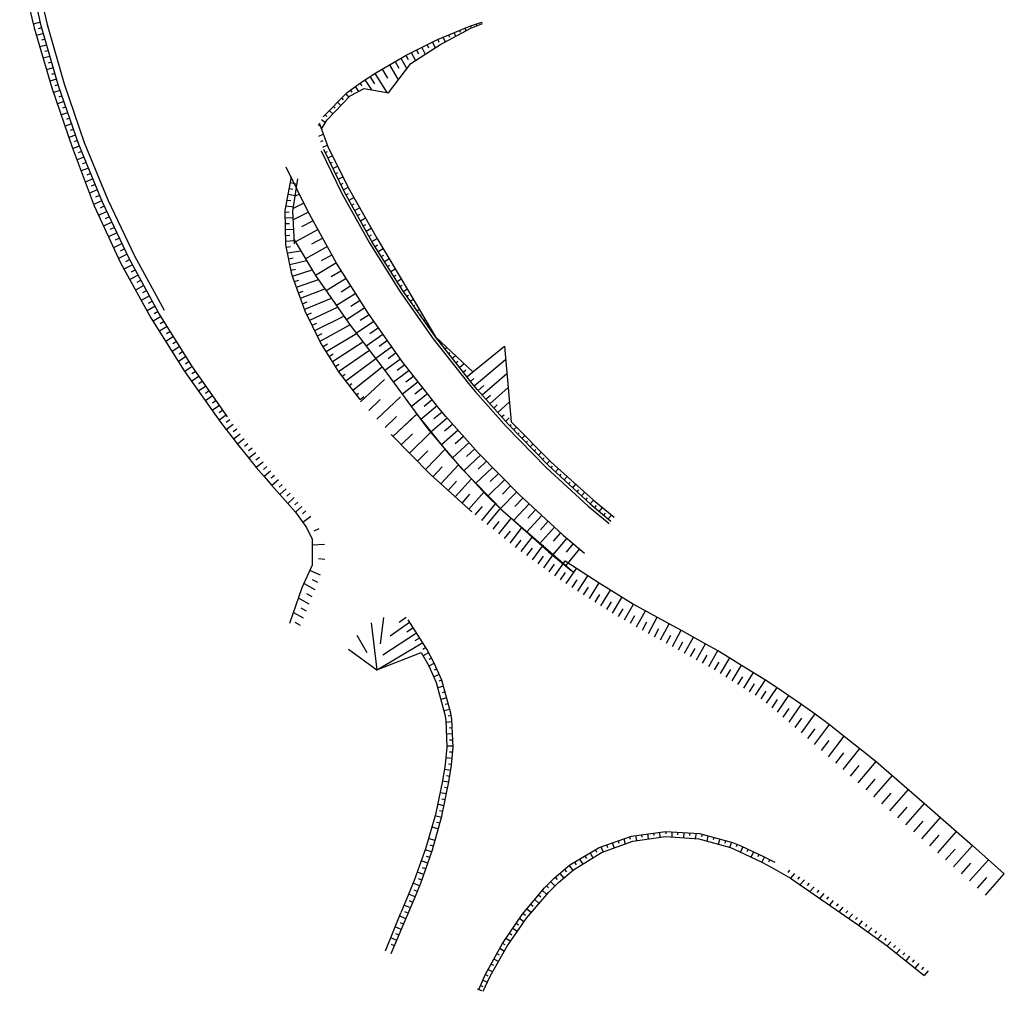
# Model space of a CAD drawing. Units: metres. Extents: x 548274 to 549326, y 6580851 to 6581863.
# Drawn here: x 548874 to 548957, y 6580969 to 6581051 of the extents above; entities that cross this region are included whole.
import ezdxf

# ---------------------------------------------------------------- set-up
doc = ezdxf.new("R2010")
doc.units = ezdxf.units.M
doc.layers.add('PR_NÕLV', color=106, linetype='Continuous')

msp = doc.modelspace()

# ---------------------------------------------------------------- linework, layer by layer
at = {"flags": 128}
for points in [[(548898.703, 6581008.909), (548898.01, 6581008.416)], [(548899.867, 6581006.55), (548898.797, 6581006.495)], [(548899.514, 6581003.944), (548898.603, 6581004.354)]]:
    msp.add_lwpolyline(points, dxfattribs=at)
for points, elevation in [([(548898.988, 6581007.693), (548899.415, 6581007.908)], 48.742), ([(548899.346, 6581005.347), (548899.895, 6581005.299)], 48.742), ([(548898.819, 6581003.589), (548899.269, 6581003.342)], 48.742), ([(548898.125, 6581003.234), (548899.024, 6581002.739)], 97.484), ([(548897.635, 6581002.028), (548898.534, 6581001.534)], 194.968), ([(548898.329, 6581002.384), (548898.779, 6581002.137)], 146.226), ([(548897.839, 6581001.179), (548898.289, 6581000.931)], 243.71), ([(548897.217, 6581000.784), (548898.044, 6581000.329)], 292.452), ([(548897.349, 6580999.973), (548897.799, 6580999.726)], 341.194)]:
    msp.add_lwpolyline(points, dxfattribs=dict(at, elevation=elevation))
at = {"layer": 'PR_NÕLV', "linetype": 'Continuous'}
for p, q in [((548874.057, 6581055.432), (548875.278, 6581050.269)), ((548875.884, 6581050.424), (548874.722, 6581055.563)), ((548875.213, 6581055.66), (548876.369, 6581050.548)), ((548875.213, 6581055.66), (548876.369, 6581050.548)), ((548875.814, 6581050.734), (548875.204, 6581050.58)), ((548875.278, 6581050.269), (548876.787, 6581045.186)), ((548875.934, 6581050.249), (548875.632, 6581050.171)), ((548877.33, 6581045.357), (548875.884, 6581050.424)), ((548876.369, 6581050.548), (548877.807, 6581045.508)), ((548876.369, 6581050.548), (548877.807, 6581045.508)), ((548909.425, 6581049.258), (548912.167, 6581050.388)), ((548909.619, 6581048.828), (548912.225, 6581050.235)), ((548911.748, 6581050.215), (548911.824, 6581050.018)), ((548912.167, 6581050.388), (548913.17, 6581050.749)), ((548912.211, 6581050.404), (548912.239, 6581050.327)), ((548912.225, 6581050.235), (548913.215, 6581050.619)), ((548912.681, 6581050.573), (548912.732, 6581050.432)), ((548913.152, 6581050.742), (548913.175, 6581050.677)), ((548876.071, 6581049.768), (548875.473, 6581049.611)), ((548909.899, 6581049.453), (548910.067, 6581049.069)), ((548910.361, 6581049.644), (548910.433, 6581049.475)), ((548910.823, 6581049.834), (548910.943, 6581049.543)), ((548911.286, 6581050.025), (548911.334, 6581049.902)), ((548876.346, 6581048.806), (548875.76, 6581048.646)), ((548876.209, 6581049.287), (548875.913, 6581049.208)), ((548906.764, 6581047.948), (548909.425, 6581049.258)), ((548907.149, 6581047.228), (548909.619, 6581048.828)), ((548908.09, 6581048.601), (548908.375, 6581048.022)), ((548908.539, 6581048.822), (548908.666, 6581048.557)), ((548908.988, 6581049.042), (548909.21, 6581048.563)), ((548909.437, 6581049.263), (548909.533, 6581049.048)), ((548876.62, 6581047.845), (548876.046, 6581047.681)), ((548876.483, 6581048.326), (548876.193, 6581048.244)), ((548904.196, 6581046.463), (548906.764, 6581047.948)), ((548906.745, 6581047.937), (548906.94, 6581047.573)), ((548907.193, 6581048.159), (548907.545, 6581047.484)), ((548907.642, 6581048.38), (548907.801, 6581048.066)), ((548876.895, 6581046.883), (548876.333, 6581046.716)), ((548876.757, 6581047.364), (548876.473, 6581047.281)), ((548905.263, 6581044.752), (548907.149, 6581047.228)), ((548905.348, 6581047.129), (548906.096, 6581045.846)), ((548905.83, 6581047.408), (548906.141, 6581046.86)), ((548906.313, 6581047.687), (548906.81, 6581046.782)), ((548877.032, 6581046.402), (548876.754, 6581046.318)), ((548902.89, 6581045.617), (548904.196, 6581046.463)), ((548903.685, 6581046.132), (548904.082, 6581045.514)), ((548904.105, 6581046.404), (548905.124, 6581044.778)), ((548904.725, 6581046.769), (548905.184, 6581046.01)), ((548877.169, 6581045.922), (548876.619, 6581045.752)), ((548877.306, 6581045.441), (548877.034, 6581045.355)), ((548879.055, 6581040.379), (548877.33, 6581045.357)), ((548877.807, 6581045.508), (548879.522, 6581040.556)), ((548877.807, 6581045.508), (548879.522, 6581040.556)), ((548901.785, 6581044.794), (548902.89, 6581045.617)), ((548902.447, 6581045.287), (548902.745, 6581044.879)), ((548902.848, 6581045.585), (548903.011, 6581045.346)), ((548903.266, 6581045.86), (548903.82, 6581045.018)), ((548876.787, 6581045.186), (548878.509, 6581040.172)), ((548877.465, 6581044.967), (548876.922, 6581044.793)), ((548877.629, 6581044.494), (548877.357, 6581044.406)), ((548899.742, 6581042.742), (548901.785, 6581044.794)), ((548900.079, 6581042.468), (548902.026, 6581044.499)), ((548901.662, 6581044.67), (548901.909, 6581044.377)), ((548902.026, 6581044.499), (548903.218, 6581045.129)), ((548902.046, 6581044.988), (548902.179, 6581044.819)), ((548903.218, 6581045.129), (548905.263, 6581044.752)), ((548877.793, 6581044.022), (548877.249, 6581043.841)), ((548877.956, 6581043.55), (548877.684, 6581043.458)), ((548900.604, 6581043.607), (548900.751, 6581043.465)), ((548900.956, 6581043.962), (548901.235, 6581043.674)), ((548901.309, 6581044.316), (548901.44, 6581044.17)), ((548878.12, 6581043.077), (548877.575, 6581042.89)), ((548899.898, 6581042.899), (548900.062, 6581042.761)), ((548900.251, 6581043.253), (548900.562, 6581042.973)), ((548878.447, 6581042.132), (548877.902, 6581041.938)), ((548878.284, 6581042.605), (548878.011, 6581042.509)), ((548899.313, 6581042.092), (548899.494, 6581041.96)), ((548899.415, 6581042.212), (548900.164, 6581040.129)), ((548899.588, 6581042.509), (548899.934, 6581042.239)), ((548899.598, 6581041.705), (548900.079, 6581042.468)), ((548878.775, 6581041.187), (548878.229, 6581040.987)), ((548878.611, 6581041.66), (548878.338, 6581041.561)), ((548899.364, 6581041.101), (548899.752, 6581041.275)), ((548879.109, 6581040.245), (548878.559, 6581040.036)), ((548878.938, 6581040.715), (548878.665, 6581040.613)), ((548881.053, 6581035.504), (548879.055, 6581040.379)), ((548879.522, 6581040.556), (548881.51, 6581035.706)), ((548879.522, 6581040.556), (548881.51, 6581035.706)), ((548899.536, 6581040.631), (548899.728, 6581040.719)), ((548899.708, 6581040.162), (548900.089, 6581040.338)), ((548878.509, 6581040.172), (548880.352, 6581035.194)), ((548879.299, 6581039.783), (548879.016, 6581039.674)), ((548899.558, 6581039.848), (548901.334, 6581036.24)), ((548899.558, 6581039.848), (548901.334, 6581036.24)), ((548901.555, 6581036.355), (548899.785, 6581039.953)), ((548899.908, 6581039.704), (548900.098, 6581039.793)), ((548900.128, 6581039.256), (548900.512, 6581039.438)), ((548900.164, 6581040.129), (548901.961, 6581036.566)), ((548879.489, 6581039.32), (548878.909, 6581039.093)), ((548879.678, 6581038.857), (548879.381, 6581038.739)), ((548900.349, 6581038.807), (548900.543, 6581038.9)), ((548900.57, 6581038.358), (548900.961, 6581038.549)), ((548879.868, 6581038.395), (548879.258, 6581038.148)), ((548880.058, 6581037.932), (548879.745, 6581037.804)), ((548898.45, 6581034.74), (548896.611, 6581038.479)), ((548900.79, 6581037.91), (548900.988, 6581038.007)), ((548880.247, 6581037.469), (548879.608, 6581037.203)), ((548880.437, 6581037.007), (548880.11, 6581036.869)), ((548896.538, 6581034.794), (548897.065, 6581037.64)), ((548896.976, 6581037.16), (548897.53, 6581037.019)), ((548897.174, 6581034.741), (548897.603, 6581037.484)), ((548901.011, 6581037.461), (548901.409, 6581037.661)), ((548901.232, 6581037.012), (548901.432, 6581037.114)), ((548880.627, 6581036.544), (548879.958, 6581036.258)), ((548880.816, 6581036.082), (548880.475, 6581035.933)), ((548896.794, 6581036.177), (548897.382, 6581036.069)), ((548896.885, 6581036.668), (548897.17, 6581036.606)), ((548897.737, 6581036.189), (548897.372, 6581036.007)), ((548901.334, 6581036.24), (548903.68, 6581032.009)), ((548901.334, 6581036.24), (548903.68, 6581032.009)), ((548901.453, 6581036.564), (548901.857, 6581036.772)), ((548903.896, 6581032.136), (548901.555, 6581036.355)), ((548901.685, 6581036.121), (548901.889, 6581036.228)), ((548901.961, 6581036.566), (548904.327, 6581032.391)), ((548881.006, 6581035.619), (548880.309, 6581035.311)), ((548880.352, 6581035.194), (548882.582, 6581030.37)), ((548883.319, 6581030.747), (548881.053, 6581035.504)), ((548881.51, 6581035.706), (548883.765, 6581030.975)), ((548881.51, 6581035.706), (548883.765, 6581030.975)), ((548896.612, 6581035.193), (548897.234, 6581035.124)), ((548896.703, 6581035.685), (548897.005, 6581035.641)), ((548898.112, 6581035.428), (548897.21, 6581034.969)), ((548901.928, 6581035.684), (548902.337, 6581035.902)), ((548902.17, 6581035.247), (548902.376, 6581035.358)), ((548881.43, 6581034.713), (548880.723, 6581034.392)), ((548881.215, 6581035.165), (548880.863, 6581035.007)), ((548896.586, 6581031.899), (548896.538, 6581034.794)), ((548896.539, 6581034.7), (548896.859, 6581034.676)), ((548897.302, 6581031.983), (548897.174, 6581034.741)), ((548898.489, 6581034.67), (548897.208, 6581034.002)), ((548900.882, 6581030.357), (548898.45, 6581034.74)), ((548902.413, 6581034.809), (548902.828, 6581035.036)), ((548902.655, 6581034.372), (548902.864, 6581034.488)), ((548881.86, 6581033.811), (548881.146, 6581033.477)), ((548881.645, 6581034.262), (548881.29, 6581034.098)), ((548896.547, 6581034.2), (548897.2, 6581034.173)), ((548896.556, 6581033.7), (548896.889, 6581033.698)), ((548898.899, 6581033.931), (548897.919, 6581033.409)), ((548902.898, 6581033.935), (548903.319, 6581034.171)), ((548903.14, 6581033.498), (548903.352, 6581033.618)), ((548882.29, 6581032.908), (548881.569, 6581032.562)), ((548882.075, 6581033.359), (548881.716, 6581033.189)), ((548896.564, 6581033.2), (548897.245, 6581033.219)), ((548896.573, 6581032.7), (548896.92, 6581032.722)), ((548899.309, 6581033.192), (548897.388, 6581032.146)), ((548903.383, 6581033.06), (548903.809, 6581033.305)), ((548903.625, 6581032.623), (548903.84, 6581032.748)), ((548882.72, 6581032.005), (548881.992, 6581031.646)), ((548882.505, 6581032.456), (548882.143, 6581032.28)), ((548896.581, 6581032.2), (548897.289, 6581032.269)), ((548897.097, 6581029.428), (548896.586, 6581031.899)), ((548897.287, 6581032.313), (548899.105, 6581029.307)), ((548899.707, 6581032.474), (548898.765, 6581031.951)), ((548903.68, 6581032.009), (548906.251, 6581027.91)), ((548903.68, 6581032.009), (548906.251, 6581027.91)), ((548903.868, 6581032.186), (548904.299, 6581032.44)), ((548906.459, 6581028.049), (548903.896, 6581032.136)), ((548904.131, 6581031.761), (548904.342, 6581031.887)), ((548904.327, 6581032.391), (548906.794, 6581028.271)), ((548883.15, 6581031.102), (548882.415, 6581030.73)), ((548882.935, 6581031.554), (548882.57, 6581031.371)), ((548896.626, 6581031.705), (548896.985, 6581031.752)), ((548896.727, 6581031.215), (548897.839, 6581031.4)), ((548900.105, 6581031.757), (548898.257, 6581030.708)), ((548900.491, 6581031.06), (548899.585, 6581030.536)), ((548904.397, 6581031.337), (548904.809, 6581031.587)), ((548904.662, 6581030.914), (548904.863, 6581031.037)), ((548882.582, 6581030.37), (548885.166, 6581025.727)), ((548883.611, 6581030.215), (548882.88, 6581029.835)), ((548883.371, 6581030.654), (548883.002, 6581030.465)), ((548885.846, 6581026.124), (548883.319, 6581030.747)), ((548883.765, 6581030.975), (548886.278, 6581026.376)), ((548883.765, 6581030.975), (548886.278, 6581026.376)), ((548896.829, 6581030.725), (548897.194, 6581030.799)), ((548896.93, 6581030.236), (548898.34, 6581030.572)), ((548900.878, 6581030.364), (548899.1, 6581029.314)), ((548903.545, 6581026.11), (548900.882, 6581030.357)), ((548904.928, 6581030.49), (548905.32, 6581030.733)), ((548883.85, 6581029.776), (548883.488, 6581029.585)), ((548897.031, 6581029.746), (548897.402, 6581029.848)), ((548897.208, 6581029.065), (548897.097, 6581029.428)), ((548897.148, 6581029.26), (548898.823, 6581029.773)), ((548901.289, 6581029.708), (548900.42, 6581029.185)), ((548905.194, 6581030.067), (548905.385, 6581030.186)), ((548905.459, 6581029.643), (548905.831, 6581029.879)), ((548884.09, 6581029.337), (548883.37, 6581028.954)), ((548884.33, 6581028.899), (548883.973, 6581028.706)), ((548898.23, 6581026.298), (548897.208, 6581029.065)), ((548897.311, 6581028.788), (548897.686, 6581028.91)), ((548897.484, 6581028.319), (548899.347, 6581028.959)), ((548899.105, 6581029.307), (548902.028, 6581025.1)), ((548901.7, 6581029.052), (548900.004, 6581028.013)), ((548905.725, 6581029.219), (548905.906, 6581029.336)), ((548905.991, 6581028.796), (548906.343, 6581029.025)), ((548884.57, 6581028.46), (548883.86, 6581028.072)), ((548884.809, 6581028.021), (548884.458, 6581027.826)), ((548897.657, 6581027.85), (548898.036, 6581027.987)), ((548897.83, 6581027.381), (548899.895, 6581028.169)), ((548902.493, 6581027.788), (548900.874, 6581026.76)), ((548902.096, 6581028.42), (548901.268, 6581027.903)), ((548906.251, 6581027.91), (548909.038, 6581023.956)), ((548906.251, 6581027.91), (548909.038, 6581023.956)), ((548906.256, 6581028.372), (548906.427, 6581028.485)), ((548909.239, 6581024.105), (548906.459, 6581028.049)), ((548906.527, 6581027.952), (548906.854, 6581028.17)), ((548906.794, 6581028.271), (548909.251, 6581024.114)), ((548885.049, 6581027.582), (548884.351, 6581027.191)), ((548885.289, 6581027.144), (548884.943, 6581026.947)), ((548898.004, 6581026.912), (548898.387, 6581027.065)), ((548898.177, 6581026.443), (548900.434, 6581027.394)), ((548902.875, 6581027.179), (548902.084, 6581026.668)), ((548906.815, 6581027.544), (548906.961, 6581027.642)), ((548907.103, 6581027.135), (548907.362, 6581027.311)), ((548885.529, 6581026.705), (548884.841, 6581026.31)), ((548885.769, 6581026.266), (548885.427, 6581026.068)), ((548888.626, 6581021.648), (548885.846, 6581026.124)), ((548899.523, 6581023.648), (548898.23, 6581026.298)), ((548898.382, 6581025.987), (548898.767, 6581026.157)), ((548898.601, 6581025.538), (548900.965, 6581026.629)), ((548903.257, 6581026.57), (548901.712, 6581025.555)), ((548906.433, 6581022.013), (548903.545, 6581026.11)), ((548907.391, 6581026.726), (548907.504, 6581026.804)), ((548907.679, 6581026.317), (548907.87, 6581026.451)), ((548885.166, 6581025.727), (548887.987, 6581021.226)), ((548886.025, 6581025.837), (548885.347, 6581025.438)), ((548886.288, 6581025.412), (548885.951, 6581025.212)), ((548898.82, 6581025.088), (548899.206, 6581025.275)), ((548899.04, 6581024.639), (548901.491, 6581025.873)), ((548904.031, 6581025.421), (548902.552, 6581024.417)), ((548903.632, 6581025.987), (548902.876, 6581025.483)), ((548907.968, 6581025.909), (548908.046, 6581025.964)), ((548908.256, 6581025.5), (548908.38, 6581025.589)), ((548886.552, 6581024.987), (548885.882, 6581024.584)), ((548886.816, 6581024.562), (548886.483, 6581024.36)), ((548899.259, 6581024.19), (548899.645, 6581024.392)), ((548899.478, 6581023.74), (548902.01, 6581025.125)), ((548899.995, 6581022.885), (548902.562, 6581024.404)), ((548902.028, 6581025.1), (548905.139, 6581021.047)), ((548904.417, 6581024.873), (548903.693, 6581024.374)), ((548908.544, 6581025.091), (548908.589, 6581025.124)), ((548908.832, 6581024.683), (548908.89, 6581024.725)), ((548887.08, 6581024.138), (548886.418, 6581023.73)), ((548887.344, 6581023.713), (548887.015, 6581023.508)), ((548901.074, 6581021.14), (548899.523, 6581023.648)), ((548900.521, 6581022.034), (548903.112, 6581023.688)), ((548904.803, 6581024.325), (548903.385, 6581023.333)), ((548905.177, 6581023.794), (548904.482, 6581023.301)), ((548909.038, 6581023.956), (548912.034, 6581020.157)), ((548909.038, 6581023.956), (548912.034, 6581020.157)), ((548909.12, 6581024.274), (548909.133, 6581024.284)), ((548912.226, 6581020.317), (548909.239, 6581024.105)), ((548909.251, 6581024.114), (548912.416, 6581021.161)), ((548909.42, 6581023.875), (548909.469, 6581023.911)), ((548887.607, 6581023.288), (548886.953, 6581022.875)), ((548887.871, 6581022.863), (548887.546, 6581022.656)), ((548899.732, 6581023.31), (548900.103, 6581023.521)), ((548901.047, 6581021.184), (548903.657, 6581022.978)), ((548905.551, 6581023.264), (548904.19, 6581022.283)), ((548905.914, 6581022.75), (548905.247, 6581022.262)), ((548909.73, 6581023.482), (548909.785, 6581023.524)), ((548910.04, 6581023.09), (548910.21, 6581023.22)), ((548910.349, 6581022.697), (548910.464, 6581022.786)), ((548912.416, 6581021.161), (548915.081, 6581023.334)), ((548915.081, 6581023.334), (548915.664, 6581016.927)), ((548888.135, 6581022.439), (548887.489, 6581022.021)), ((548888.399, 6581022.014), (548888.078, 6581021.804)), ((548900.258, 6581022.46), (548900.591, 6581022.664)), ((548901.651, 6581020.387), (548904.2, 6581022.27)), ((548906.276, 6581022.235), (548904.97, 6581021.267)), ((548909.537, 6581018.076), (548906.433, 6581022.013)), ((548910.659, 6581022.304), (548910.948, 6581022.531)), ((548910.968, 6581021.912), (548911.142, 6581022.05)), ((548912.528, 6581019.958), (548915.185, 6581022.195)), ((548887.987, 6581021.226), (548891.05, 6581016.888)), ((548888.666, 6581021.591), (548888.028, 6581021.169)), ((548891.65, 6581017.333), (548888.626, 6581021.648)), ((548888.953, 6581021.182), (548888.635, 6581020.97)), ((548900.784, 6581021.609), (548901.08, 6581021.805)), ((548902.868, 6581018.8), (548901.074, 6581021.14)), ((548902.259, 6581019.594), (548904.744, 6581021.562)), ((548905.139, 6581021.047), (548908.153, 6581016.923)), ((548907.02, 6581021.269), (548905.707, 6581020.269)), ((548906.642, 6581021.748), (548905.992, 6581021.259)), ((548911.278, 6581021.519), (548911.683, 6581021.845)), ((548911.588, 6581021.126), (548911.819, 6581021.315)), ((548911.897, 6581020.734), (548912.416, 6581021.161)), ((548889.24, 6581020.772), (548888.609, 6581020.346)), ((548889.527, 6581020.363), (548889.213, 6581020.148)), ((548901.347, 6581020.784), (548901.604, 6581020.968)), ((548902.906, 6581018.608), (548904.92, 6581020.494)), ((548907.786, 6581020.297), (548906.451, 6581019.252)), ((548907.403, 6581020.783), (548906.741, 6581020.272)), ((548912.207, 6581020.341), (548912.494, 6581020.581)), ((548912.787, 6581019.651), (548912.226, 6581020.317)), ((548913.184, 6581019.203), (548915.292, 6581021.019)), ((548889.814, 6581019.953), (548889.19, 6581019.522)), ((548890.1, 6581019.544), (548889.791, 6581019.327)), ((548901.955, 6581019.99), (548902.173, 6581020.157)), ((548908.179, 6581019.798), (548907.506, 6581019.264)), ((548912.034, 6581020.157), (548912.596, 6581019.489)), ((548912.034, 6581020.157), (548912.596, 6581019.489)), ((548912.596, 6581019.489), (548915.23, 6581016.524)), ((548912.596, 6581019.489), (548915.23, 6581016.524)), ((548915.413, 6581016.694), (548912.787, 6581019.651)), ((548912.852, 6581019.577), (548913.341, 6581019.994)), ((548913.848, 6581018.456), (548915.4, 6581019.823)), ((548890.387, 6581019.135), (548889.772, 6581018.699)), ((548890.674, 6581018.725), (548890.368, 6581018.506)), ((548902.564, 6581019.197), (548902.743, 6581019.344)), ((548902.868, 6581018.8), (548903.19, 6581019.073)), ((548903.608, 6581017.895), (548904.568, 6581018.816)), ((548904.276, 6581017.151), (548906.289, 6581019.037)), ((548908.573, 6581019.299), (548907.215, 6581018.206)), ((548908.978, 6581018.786), (548908.293, 6581018.227)), ((548913.516, 6581018.83), (548913.909, 6581019.172)), ((548914.512, 6581017.708), (548915.511, 6581018.608)), ((548890.961, 6581018.316), (548890.353, 6581017.875)), ((548891.248, 6581017.906), (548890.946, 6581017.685)), ((548907.523, 6581017.75), (548910.412, 6581014.155)), ((548909.383, 6581018.272), (548908.002, 6581017.129)), ((548909.809, 6581017.753), (548909.114, 6581017.169)), ((548910.119, 6581017.384), (548909.537, 6581018.076)), ((548914.18, 6581018.082), (548914.478, 6581018.347)), ((548891.535, 6581017.497), (548890.934, 6581017.052)), ((548891.05, 6581016.888), (548892.483, 6581015.02)), ((548891.84, 6581017.101), (548891.538, 6581016.879)), ((548904.977, 6581016.439), (548905.938, 6581017.36)), ((548905.645, 6581015.695), (548907.659, 6581017.581)), ((548905.645, 6581015.695), (548907.531, 6581017.461)), ((548908.153, 6581016.923), (548908.722, 6581016.197)), ((548910.246, 6581017.242), (548908.848, 6581016.049)), ((548912.848, 6581014.313), (548910.119, 6581017.384)), ((548914.844, 6581017.334), (548915.049, 6581017.521)), ((548915.176, 6581016.961), (548915.493, 6581017.252)), ((548915.664, 6581016.927), (548919.051, 6581013.518)), ((548892.127, 6581016.691), (548891.526, 6581016.247)), ((548892.432, 6581016.295), (548892.13, 6581016.074)), ((548907.049, 6581014.27), (548908.877, 6581016.065)), ((548908.722, 6581016.197), (548911.431, 6581012.997)), ((548911.161, 6581016.212), (548909.756, 6581014.976)), ((548910.703, 6581016.727), (548910.002, 6581016.12)), ((548915.23, 6581016.524), (548918.616, 6581013.068)), ((548915.23, 6581016.524), (548918.616, 6581013.068)), ((548918.79, 6581013.248), (548915.413, 6581016.694)), ((548915.514, 6581016.592), (548915.639, 6581016.708)), ((548915.864, 6581016.234), (548916.116, 6581016.472)), ((548892.719, 6581015.886), (548892.118, 6581015.441)), ((548893.066, 6581015.476), (548892.483, 6581015.02)), ((548908.808, 6581012.484), (548905.488, 6581015.854)), ((548906.347, 6581014.982), (548907.307, 6581015.903)), ((548911.627, 6581015.687), (548910.923, 6581015.059)), ((548916.213, 6581015.877), (548916.34, 6581015.998)), ((548916.563, 6581015.52), (548916.818, 6581015.765)), ((548916.913, 6581015.163), (548917.041, 6581015.288)), ((548893.361, 6581015.056), (548893.07, 6581014.836)), ((548893.722, 6581014.7), (548893.434, 6581014.47)), ((548907.723, 6581013.585), (548908.594, 6581014.46)), ((548908.398, 6581012.901), (548910.053, 6581014.602)), ((548912.093, 6581015.163), (548910.681, 6581013.883)), ((548912.568, 6581014.628), (548911.86, 6581013.977)), ((548917.263, 6581014.806), (548917.52, 6581015.059)), ((548917.613, 6581014.449), (548917.742, 6581014.577)), ((548894.032, 6581014.308), (548893.459, 6581013.845)), ((548894.341, 6581013.915), (548894.056, 6581013.682)), ((548910.412, 6581014.155), (548913.549, 6581010.748)), ((548913.053, 6581014.104), (548911.639, 6581012.783)), ((548916.357, 6581010.732), (548912.848, 6581014.313)), ((548913.561, 6581013.586), (548912.857, 6581012.918)), ((548917.963, 6581014.092), (548918.222, 6581014.353)), ((548918.313, 6581013.735), (548918.443, 6581013.867)), ((548918.663, 6581013.377), (548918.924, 6581013.646)), ((548894.65, 6581013.522), (548894.084, 6581013.055)), ((548894.963, 6581013.132), (548894.682, 6581012.897)), ((548895.293, 6581012.757), (548894.734, 6581012.285)), ((548909.034, 6581012.279), (548909.824, 6581013.108)), ((548909.693, 6581011.681), (548911.202, 6581013.297)), ((548911.431, 6581012.997), (548914.994, 6581009.323)), ((548914.068, 6581013.067), (548912.67, 6581011.719)), ((548918.616, 6581013.068), (548922.183, 6581009.8)), ((548918.616, 6581013.068), (548922.183, 6581009.8)), ((548918.79, 6581013.248), (548922.347, 6581009.989)), ((548919.025, 6581013.033), (548919.156, 6581013.169)), ((548919.051, 6581013.518), (548922.62, 6581010.303)), ((548919.394, 6581012.695), (548919.657, 6581012.972)), ((548895.624, 6581012.382), (548895.346, 6581012.145)), ((548895.955, 6581012.006), (548895.402, 6581011.53)), ((548908.808, 6581012.484), (548912.31, 6581009.305)), ((548910.307, 6581011.123), (548911.029, 6581011.912)), ((548910.921, 6581010.566), (548912.301, 6581012.103)), ((548915.088, 6581012.027), (548913.705, 6581010.652)), ((548914.578, 6581012.547), (548913.883, 6581011.866)), ((548919.762, 6581012.357), (548919.895, 6581012.498)), ((548920.131, 6581012.019), (548920.397, 6581012.306)), ((548896.285, 6581011.631), (548896.011, 6581011.392)), ((548896.616, 6581011.256), (548896.07, 6581010.776)), ((548915.6, 6581011.505), (548914.912, 6581010.81)), ((548920.5, 6581011.681), (548920.633, 6581011.827)), ((548920.868, 6581011.344), (548921.137, 6581011.639)), ((548921.237, 6581011.006), (548921.372, 6581011.156)), ((548896.946, 6581010.881), (548896.675, 6581010.64)), ((548897.277, 6581010.506), (548896.738, 6581010.021)), ((548911.494, 6581010.045), (548912.155, 6581010.795)), ((548912.068, 6581009.524), (548913.331, 6581010.984)), ((548913.549, 6581010.748), (548914.746, 6581009.562)), ((548916.111, 6581010.982), (548914.745, 6581009.58)), ((548916.64, 6581010.473), (548915.964, 6581009.768)), ((548916.357, 6581010.732), (548920.052, 6581007.346)), ((548921.605, 6581010.668), (548921.876, 6581010.973)), ((548921.974, 6581010.33), (548922.11, 6581010.485)), ((548922.343, 6581009.992), (548922.616, 6581010.307)), ((548922.62, 6581010.303), (548924.374, 6581008.844)), ((548897.608, 6581010.131), (548897.339, 6581009.887)), ((548897.938, 6581009.756), (548897.405, 6581009.266)), ((548898.269, 6581009.381), (548898.004, 6581009.135)), ((548912.614, 6581009.049), (548913.22, 6581009.761)), ((548913.168, 6581008.582), (548914.331, 6581009.973)), ((548913.634, 6581008.229), (548914.701, 6581009.523)), ((548914.746, 6581009.562), (548920.925, 6581004.189)), ((548917.181, 6581009.977), (548915.848, 6581008.565)), ((548917.718, 6581009.485), (548917.061, 6581008.778)), ((548922.183, 6581009.8), (548923.938, 6581008.315)), ((548922.183, 6581009.8), (548923.938, 6581008.315)), ((548922.347, 6581009.989), (548924.097, 6581008.508)), ((548922.724, 6581009.669), (548922.861, 6581009.829)), ((548923.106, 6581009.346), (548923.381, 6581009.67)), ((548914.611, 6581007.437), (548915.629, 6581008.711)), ((548914.994, 6581009.323), (548918.819, 6581005.925)), ((548918.255, 6581008.993), (548916.96, 6581007.577)), ((548923.488, 6581009.023), (548923.626, 6581009.188)), ((548923.869, 6581008.701), (548924.146, 6581009.034)), ((548914.123, 6581007.833), (548914.644, 6581008.475)), ((548915.56, 6581006.666), (548916.534, 6581007.92)), ((548919.316, 6581008.02), (548918.058, 6581006.602)), ((548918.785, 6581008.507), (548918.147, 6581007.798)), ((548915.086, 6581007.052), (548915.584, 6581007.684)), ((548916.024, 6581006.293), (548916.501, 6581006.916)), ((548916.507, 6581005.945), (548917.45, 6581007.194)), ((548920.376, 6581007.072), (548919.153, 6581005.65)), ((548919.84, 6581007.54), (548919.22, 6581006.83)), ((548920.052, 6581007.346), (548921.871, 6581005.807)), ((548916.982, 6581005.601), (548917.449, 6581006.228)), ((548917.458, 6581005.257), (548918.381, 6581006.515)), ((548921.45, 6581006.164), (548920.26, 6581004.738)), ((548920.913, 6581006.618), (548920.309, 6581005.906)), ((548917.932, 6581004.914), (548918.389, 6581005.545)), ((548918.407, 6581004.571), (548919.309, 6581005.838)), ((548918.819, 6581005.925), (548920.694, 6581004.38)), ((548918.879, 6581004.229), (548919.326, 6581004.865)), ((548919.352, 6581003.887), (548920.235, 6581005.163)), ((548920.314, 6581003.232), (548921.178, 6581004.518)), ((548919.824, 6581003.546), (548920.261, 6581004.186)), ((548920.803, 6581002.918), (548921.231, 6581003.564)), ((548921.292, 6581002.604), (548922.138, 6581003.902)), ((548921.781, 6581002.29), (548922.2, 6581002.942)), ((548922.27, 6581001.976), (548923.098, 6581003.286)), ((548922.759, 6581001.662), (548923.169, 6581002.32)), ((548923.248, 6581001.349), (548924.059, 6581002.669)), ((548924.235, 6581000.735), (548925.028, 6581002.067)), ((548923.737, 6581001.035), (548924.138, 6581001.698)), ((548924.736, 6581000.44), (548925.128, 6581001.109)), ((548925.243, 6581000.157), (548926.018, 6581001.499)), ((548906.756, 6581000.367), (548906.161, 6580999.934)), ((548925.751, 6580999.873), (548926.133, 6581000.547)), ((548926.258, 6580999.59), (548927.014, 6581000.943)), ((548927.273, 6580999.024), (548928.01, 6581000.387)), ((548907.059, 6580999.942), (548905.412, 6580998.789)), ((548907.351, 6580999.486), (548906.827, 6580999.133)), ((548908.511, 6580997.675), (548906.921, 6581000.159)), ((548926.766, 6580999.307), (548927.139, 6580999.986)), ((548927.78, 6580998.74), (548928.145, 6580999.425)), ((548928.293, 6580998.467), (548929.012, 6580999.84)), ((548907.639, 6580999.036), (548904.78, 6580997.186)), ((548907.903, 6580998.625), (548907.512, 6580998.382)), ((548928.808, 6580998.197), (548929.168, 6580998.884)), ((548929.317, 6580997.916), (548930.045, 6580999.284)), ((548930.334, 6580997.354), (548931.079, 6580998.713)), ((548908.163, 6580998.219), (548904.264, 6580995.874)), ((548908.42, 6580997.817), (548908.164, 6580997.669)), ((548929.826, 6580997.635), (548930.194, 6580998.317)), ((548930.843, 6580997.073), (548931.219, 6580997.75)), ((548931.351, 6580996.791), (548932.113, 6580998.141)), ((548904.288, 6580995.937), (548908.048, 6580997.411)), ((548908.048, 6580997.411), (548908.676, 6580996.271)), ((548908.667, 6580997.387), (548908.204, 6580997.129)), ((548909.142, 6580996.511), (548908.511, 6580997.675)), ((548908.91, 6580996.939), (548908.677, 6580996.815)), ((548931.86, 6580996.51), (548932.245, 6580997.183)), ((548932.368, 6580996.229), (548933.146, 6580997.569)), ((548933.359, 6580995.621), (548934.153, 6580996.952)), ((548908.676, 6580996.271), (548909.311, 6580994.869)), ((548909.151, 6580996.491), (548908.684, 6580996.252)), ((548909.793, 6580995.052), (548909.142, 6580996.511)), ((548932.865, 6580995.927), (548933.258, 6580996.595)), ((548934.347, 6580995.009), (548935.157, 6580996.329)), ((548909.574, 6580995.543), (548909.097, 6580995.341)), ((548909.363, 6580996.017), (548909.127, 6580995.907)), ((548933.853, 6580995.315), (548934.254, 6580995.978)), ((548934.841, 6580994.703), (548935.25, 6580995.36)), ((548935.335, 6580994.397), (548936.161, 6580995.707)), ((548909.311, 6580994.869), (548910.04, 6580992.173)), ((548909.923, 6580994.57), (548909.437, 6580994.404)), ((548909.785, 6580995.07), (548909.544, 6580994.978)), ((548910.549, 6580992.258), (548909.793, 6580995.052)), ((548935.828, 6580994.09), (548936.246, 6580994.743)), ((548936.322, 6580993.784), (548937.165, 6580995.085)), ((548937.273, 6580993.121), (548938.156, 6580994.448)), ((548910.194, 6580993.57), (548909.698, 6580993.439)), ((548910.059, 6580994.07), (548909.813, 6580993.996)), ((548936.816, 6580993.478), (548937.242, 6580994.126)), ((548938.187, 6580992.35), (548939.155, 6580993.766)), ((548910.33, 6580993.069), (548910.079, 6580993.013)), ((548937.73, 6580992.736), (548938.193, 6580993.422)), ((548939.17, 6580991.521), (548940.233, 6580993.031)), ((548910.465, 6580992.569), (548909.959, 6580992.473)), ((548910.04, 6580992.173), (548910.112, 6580991.674)), ((548910.578, 6580992.064), (548910.323, 6580992.025)), ((548910.626, 6580991.74), (548910.549, 6580992.258)), ((548938.678, 6580991.936), (548939.186, 6580992.667)), ((548940.212, 6580990.609), (548941.374, 6580992.21)), ((548910.112, 6580991.674), (548910.213, 6580989.387)), ((548910.635, 6580991.549), (548910.121, 6580991.489)), ((548910.659, 6580991.031), (548910.401, 6580991.01)), ((548910.736, 6580989.369), (548910.626, 6580991.74)), ((548939.692, 6580991.066), (548940.248, 6580991.844)), ((548941.326, 6580989.629), (548942.585, 6580991.308)), ((548910.683, 6580990.513), (548910.164, 6580990.49)), ((548940.769, 6580990.119), (548941.377, 6580990.943)), ((548942.508, 6580988.589), (548943.849, 6580990.316)), ((548910.213, 6580989.387), (548910.079, 6580987.938)), ((548910.731, 6580989.477), (548910.208, 6580989.491)), ((548910.707, 6580989.995), (548910.447, 6580989.993)), ((548910.603, 6580987.864), (548910.736, 6580989.369)), ((548941.917, 6580989.109), (548942.567, 6580989.96)), ((548910.7, 6580988.96), (548910.438, 6580988.976)), ((548943.123, 6580988.047), (548943.815, 6580988.923)), ((548943.739, 6580987.506), (548945.166, 6580989.28)), ((548910.079, 6580987.938), (548909.851, 6580986.553)), ((548910.654, 6580988.443), (548910.13, 6580988.495)), ((548910.609, 6580987.926), (548910.347, 6580987.962)), ((548910.383, 6580986.461), (548910.603, 6580987.864)), ((548944.38, 6580986.941), (548945.117, 6580987.84)), ((548945.021, 6580986.377), (548946.537, 6580988.193)), ((548910.534, 6580987.424), (548910.007, 6580987.503)), ((548910.456, 6580986.924), (548910.191, 6580986.967)), ((548946.353, 6580985.205), (548947.919, 6580987.01)), ((548909.851, 6580986.553), (548909.236, 6580983.689)), ((548909.779, 6580983.557), (548910.383, 6580986.461)), ((548910.375, 6580986.424), (548909.844, 6580986.517)), ((548945.687, 6580985.791), (548946.457, 6580986.696)), ((548910.169, 6580985.433), (548909.633, 6580985.539)), ((548910.272, 6580985.929), (548910.006, 6580985.978)), ((548947.025, 6580984.612), (548947.818, 6580985.513)), ((548947.698, 6580984.02), (548949.284, 6580985.821)), ((548909.963, 6580984.442), (548909.423, 6580984.562)), ((548910.066, 6580984.938), (548909.797, 6580984.994)), ((548949.049, 6580982.831), (548950.635, 6580984.632)), ((548909.236, 6580983.689), (548908.431, 6580980.873)), ((548908.983, 6580980.699), (548909.779, 6580983.557)), ((548909.75, 6580983.452), (548909.206, 6580983.586)), ((548909.86, 6580983.946), (548909.589, 6580984.01)), ((548948.373, 6580983.425), (548949.166, 6580984.326)), ((548909.614, 6580982.964), (548909.341, 6580983.035)), ((548949.724, 6580982.236), (548950.517, 6580983.136)), ((548950.4, 6580981.641), (548951.986, 6580983.442)), ((548909.478, 6580982.477), (548908.931, 6580982.624)), ((548923.107, 6580980.913), (548925.839, 6580981.872)), ((548925.839, 6580981.872), (548928.707, 6580982.269)), ((548926.169, 6580981.918), (548926.261, 6580981.496)), ((548926.68, 6580981.989), (548926.718, 6580981.776)), ((548927.19, 6580982.059), (548927.252, 6580981.63)), ((548927.701, 6580982.13), (548927.724, 6580981.914)), ((548928.212, 6580982.201), (548928.243, 6580981.765)), ((548928.707, 6580982.269), (548931.597, 6580982.089)), ((548928.723, 6580982.268), (548928.731, 6580982.049)), ((548929.237, 6580982.236), (548929.238, 6580981.795)), ((548929.752, 6580982.204), (548929.744, 6580981.983)), ((548930.267, 6580982.172), (548930.235, 6580981.728)), ((548930.782, 6580982.14), (548930.758, 6580981.917)), ((548931.297, 6580982.107), (548931.233, 6580981.661)), ((548931.597, 6580982.089), (548934.393, 6580981.338)), ((548931.805, 6580982.033), (548931.765, 6580981.809)), ((548932.303, 6580981.899), (548932.207, 6580981.453)), ((548951.075, 6580981.046), (548951.868, 6580981.947)), ((548951.751, 6580980.452), (548953.337, 6580982.253)), ((548909.206, 6580981.501), (548908.657, 6580981.663)), ((548909.07, 6580981.013), (548908.795, 6580981.097)), ((548923.306, 6580980.488), (548925.941, 6580981.453)), ((548923.721, 6580981.129), (548923.809, 6580980.917)), ((548924.208, 6580981.3), (548924.366, 6580980.876)), ((548924.695, 6580981.471), (548924.766, 6580981.259)), ((548925.182, 6580981.641), (548925.305, 6580981.22)), ((548925.668, 6580981.812), (548925.721, 6580981.602)), ((548925.941, 6580981.453), (548928.724, 6580981.83)), ((548928.724, 6580981.83), (548931.523, 6580981.642)), ((548931.523, 6580981.642), (548934.224, 6580980.894)), ((548932.802, 6580981.765), (548932.745, 6580981.542)), ((548933.301, 6580981.631), (548933.171, 6580981.186)), ((548933.8, 6580981.497), (548933.726, 6580981.275)), ((548934.299, 6580981.363), (548934.134, 6580980.919)), ((548934.393, 6580981.338), (548935.099, 6580981.048)), ((548934.782, 6580981.178), (548934.69, 6580980.958)), ((548935.099, 6580981.048), (548937.077, 6580980.118)), ((548953.102, 6580979.262), (548954.688, 6580981.063)), ((548908.431, 6580980.873), (548907.442, 6580978.118)), ((548907.998, 6580977.901), (548908.983, 6580980.699)), ((548908.923, 6580980.528), (548908.371, 6580980.705)), ((548920.621, 6580979.431), (548923.107, 6580980.913)), ((548920.932, 6580979.01), (548923.306, 6580980.488)), ((548922.335, 6580980.453), (548922.567, 6580980.028)), ((548922.779, 6580980.717), (548922.885, 6580980.505)), ((548923.233, 6580980.957), (548923.427, 6580980.533)), ((548934.224, 6580980.894), (548934.905, 6580980.608)), ((548934.905, 6580980.608), (548936.856, 6580979.678)), ((548935.253, 6580980.976), (548935.057, 6580980.536)), ((548935.71, 6580980.761), (548935.609, 6580980.541)), ((548936.168, 6580980.546), (548935.96, 6580980.105)), ((548936.625, 6580980.331), (548936.518, 6580980.11)), ((548952.426, 6580979.857), (548953.219, 6580980.757)), ((548908.586, 6580979.573), (548908.033, 6580979.764)), ((548908.755, 6580980.051), (548908.478, 6580980.142)), ((548919.295, 6580978.321), (548920.621, 6580979.431)), ((548920.561, 6580979.381), (548920.875, 6580978.963)), ((548921, 6580979.657), (548921.147, 6580979.446)), ((548921.446, 6580979.923), (548921.718, 6580979.499)), ((548921.891, 6580980.188), (548922.016, 6580979.976)), ((548936.856, 6580979.678), (548937.723, 6580979.226)), ((548937.083, 6580980.115), (548936.862, 6580979.675)), ((548937.077, 6580980.118), (548937.956, 6580979.666)), ((548937.532, 6580979.884), (548937.419, 6580979.664)), ((548953.777, 6580978.667), (548954.57, 6580979.568)), ((548954.453, 6580978.072), (548956.039, 6580979.874)), ((548908.25, 6580978.617), (548907.695, 6580978.822)), ((548908.418, 6580979.095), (548908.141, 6580979.194)), ((548919.649, 6580977.946), (548920.932, 6580979.01)), ((548919.766, 6580978.715), (548920.105, 6580978.324)), ((548920.164, 6580979.048), (548920.327, 6580978.846)), ((548939.219, 6580978.99), (548939.055, 6580978.794)), ((548939.635, 6580978.712), (548939.301, 6580978.32)), ((548955.803, 6580976.883), (548957.39, 6580978.684)), ((548907.442, 6580978.118), (548906.99, 6580977.023)), ((548907.902, 6580977.665), (548907.346, 6580977.886)), ((548907.547, 6580976.788), (548907.998, 6580977.901)), ((548908.082, 6580978.139), (548907.804, 6580978.245)), ((548918.469, 6580977.481), (548918.801, 6580977.831)), ((548918.801, 6580977.831), (548919.295, 6580978.321)), ((548918.995, 6580978.023), (548919.358, 6580977.661)), ((548919.17, 6580977.477), (548919.649, 6580977.946)), ((548919.369, 6580978.382), (548919.544, 6580978.194)), ((548940.051, 6580978.435), (548939.882, 6580978.239)), ((548940.467, 6580978.157), (548940.124, 6580977.764)), ((548940.882, 6580977.879), (548940.709, 6580977.682)), ((548955.128, 6580977.478), (548955.921, 6580978.378)), ((548906.99, 6580977.023), (548906.305, 6580975.374)), ((548907.521, 6580976.727), (548906.964, 6580976.961)), ((548907.712, 6580977.195), (548907.433, 6580977.309)), ((548916.571, 6580975.224), (548918.469, 6580977.481)), ((548916.96, 6580974.928), (548918.842, 6580977.134)), ((548917.97, 6580976.887), (548918.158, 6580976.72)), ((548918.298, 6580977.276), (548918.671, 6580976.934)), ((548918.636, 6580977.656), (548918.821, 6580977.481)), ((548918.842, 6580977.134), (548919.17, 6580977.477)), ((548941.289, 6580977.589), (548940.946, 6580977.199)), ((548941.696, 6580977.298), (548941.527, 6580977.106)), ((548942.104, 6580977.008), (548941.769, 6580976.628)), ((548905.506, 6580971.945), (548907.547, 6580976.788)), ((548907.133, 6580975.805), (548906.581, 6580976.038)), ((548907.327, 6580976.266), (548907.05, 6580976.383)), ((548917.315, 6580976.109), (548917.506, 6580975.951)), ((548917.642, 6580976.498), (548918.022, 6580976.174)), ((548942.511, 6580976.718), (548942.345, 6580976.53)), ((548942.918, 6580976.428), (548942.591, 6580976.057)), ((548943.325, 6580976.138), (548943.164, 6580975.954)), ((548905.01, 6580972.154), (548906.305, 6580975.374)), ((548906.938, 6580975.344), (548906.664, 6580975.46)), ((548914.907, 6580972.79), (548916.571, 6580975.224)), ((548916.66, 6580975.331), (548916.855, 6580975.181)), ((548916.988, 6580975.72), (548917.374, 6580975.413)), ((548943.732, 6580975.848), (548943.413, 6580975.485)), ((548944.14, 6580975.558), (548943.982, 6580975.379)), ((548944.547, 6580975.267), (548944.236, 6580974.914)), ((548906.744, 6580974.884), (548906.2, 6580975.113)), ((548906.55, 6580974.423), (548906.282, 6580974.536)), ((548915.305, 6580972.546), (548916.96, 6580974.928)), ((548916.075, 6580974.499), (548916.271, 6580974.359)), ((548916.362, 6580974.919), (548916.753, 6580974.63)), ((548944.954, 6580974.977), (548944.8, 6580974.803)), ((548945.361, 6580974.687), (548945.058, 6580974.343)), ((548945.768, 6580974.397), (548945.619, 6580974.227)), ((548906.356, 6580973.962), (548905.827, 6580974.185)), ((548906.162, 6580973.501), (548905.901, 6580973.611)), ((548915.502, 6580973.66), (548915.699, 6580973.529)), ((548915.788, 6580974.08), (548916.182, 6580973.809)), ((548946.176, 6580974.107), (548945.88, 6580973.771)), ((548946.583, 6580973.817), (548946.437, 6580973.651)), ((548905.968, 6580973.041), (548905.454, 6580973.257)), ((548913.494, 6580970.202), (548914.907, 6580972.79)), ((548914.928, 6580972.822), (548915.127, 6580972.699)), ((548915.215, 6580973.241), (548915.612, 6580972.988)), ((548946.989, 6580973.526), (548946.701, 6580973.198)), ((548947.386, 6580973.221), (548947.238, 6580973.054)), ((548947.782, 6580972.917), (548947.481, 6580972.574)), ((548905.774, 6580972.58), (548905.521, 6580972.687)), ((548913.888, 6580970.011), (548915.305, 6580972.546)), ((548914.438, 6580971.932), (548914.637, 6580971.819)), ((548914.682, 6580972.377), (548915.079, 6580972.143)), ((548948.179, 6580972.612), (548948.025, 6580972.437)), ((548948.576, 6580972.308), (548948.261, 6580971.951)), ((548948.972, 6580972.003), (548948.812, 6580971.821)), ((548913.952, 6580971.04), (548914.15, 6580970.937)), ((548914.195, 6580971.486), (548914.591, 6580971.27)), ((548949.369, 6580971.699), (548949.042, 6580971.327)), ((548949.766, 6580971.395), (548949.599, 6580971.205)), ((548950.162, 6580971.09), (548949.822, 6580970.704)), ((548912.906, 6580968.902), (548913.494, 6580970.202)), ((548913.709, 6580970.595), (548914.104, 6580970.397)), ((548950.559, 6580970.786), (548950.386, 6580970.589)), ((548950.956, 6580970.481), (548950.603, 6580970.08)), ((548913.26, 6580969.685), (548913.651, 6580969.506)), ((548913.292, 6580968.738), (548913.888, 6580970.011)), ((548913.47, 6580970.147), (548913.666, 6580970.053)), ((548912.776, 6580968.956), (548913.151, 6580968.797)), ((548913.051, 6580969.223), (548913.245, 6580969.138))]:
    msp.add_line(p, q, dxfattribs=at)
at = {"layer": 'PR_NÕLV', "flags": 128}
for points in [[(548892.483, 6581015.02), (548893.459, 6581013.845), (548894.084, 6581013.055), (548894.734, 6581012.285), (548895.402, 6581011.53), (548896.07, 6581010.776), (548896.738, 6581010.021), (548897.405, 6581009.266)], [(548937.723, 6580979.226), (548939.301, 6580978.32), (548945.058, 6580974.343), (548947.481, 6580972.574), (548950.603, 6580970.08)]]:
    msp.add_lwpolyline(points, dxfattribs=at)
at = {"layer": 'PR_NÕLV', "linetype": 'Continuous', "flags": 128}
for points in [[(548897.405, 6581009.266), (548898.327, 6581007.969), (548898.797, 6581006.987), (548898.797, 6581006.004), (548898.797, 6581004.787), (548897.942, 6581002.886), (548896.895, 6580999.853)], [(548920.235, 6581005.163), (548923.098, 6581003.286), (548926.018, 6581001.499), (548928.01, 6581000.387), (548930.045, 6580999.284), (548932.113, 6580998.141), (548933.146, 6580997.569), (548934.153, 6580996.952), (548935.157, 6580996.329), (548936.161, 6580995.707), (548937.165, 6580995.085), (548938.156, 6580994.448), (548939.155, 6580993.766), (548940.233, 6580993.031), (548941.374, 6580992.21), (548942.585, 6580991.308), (548943.849, 6580990.316), (548945.166, 6580989.28), (548946.537, 6580988.193), (548950.635, 6580984.632), (548954.688, 6580981.063), (548957.39, 6580978.684)], [(548904.86, 6581000.365), (548904.574, 6580998.151)], [(548903.8, 6580999.911), (548904.288, 6580995.937)], [(548902.603, 6580998.885), (548903.446, 6580997.411)], [(548901.896, 6580997.677), (548904.288, 6580995.937)]]:
    msp.add_lwpolyline(points, dxfattribs=at)

doc.saveas('drawing.dxf')
